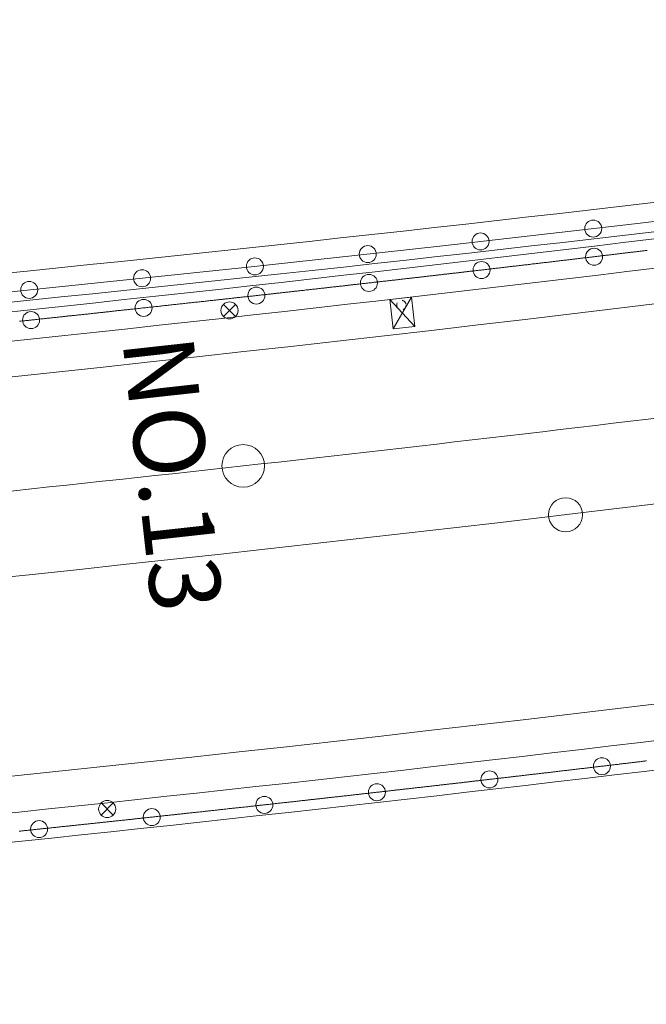
# Model space of a CAD drawing. Units: metres. Extents: x 22263 to 22569, y 30115 to 30350.
# Drawn here: x 22358 to 22369, y 30208 to 30225 of the extents above; entities that cross this region are included whole.
import ezdxf
from ezdxf.enums import TextEntityAlignment as Align

# ---------------------------------------------------------------- set-up
doc = ezdxf.new("R2010")
doc.units = ezdxf.units.M
doc.header["$MEASUREMENT"] = 0
doc.linetypes.add('破線', pattern=[0.008, 0.006, -0.002])
doc.layers.add('道路平面図', color=7, linetype='Continuous', lineweight=5)
doc.styles.add('YOKO_GOTHIC', font='MS Gothic.ttf')

msp = doc.modelspace()

# ---------------------------------------------------------------- linework, layer by layer
at = {"layer": '道路平面図'}
for p, q in [((22370.342, 30221.729), (22369.216, 30221.596)), ((22368.09, 30221.465), (22366.964, 30221.336)), ((22369.216, 30221.596), (22368.09, 30221.465)), ((22366.964, 30221.336), (22365.838, 30221.209)), ((22365.838, 30221.209), (22364.712, 30221.084)), ((22363.585, 30220.96), (22362.458, 30220.838)), ((22364.712, 30221.084), (22363.585, 30220.96)), ((22362.458, 30220.838), (22361.331, 30220.718)), ((22360.204, 30220.6), (22359.076, 30220.484)), ((22361.331, 30220.718), (22360.204, 30220.6)), ((22359.076, 30220.484), (22357.949, 30220.369)), ((22364.904, 30220.261), (22365.341, 30219.788)), ((22365.281, 30220.304), (22364.963, 30219.744)), ((22362.182, 30219.964), (22361.97, 30220.176)), ((22362.182, 30220.176), (22361.97, 30219.964)), ((22360.026, 30211.179), (22359.814, 30211.391)), ((22360.026, 30211.391), (22359.814, 30211.179))]:
    msp.add_line(p, q, dxfattribs=at)
at = {"layer": '道路平面図', "flags": 128}
for points in [[(22369.435, 30221.127), (22369.419, 30221.125), (22369.403, 30221.123), (22369.387, 30221.121), (22369.372, 30221.119), (22369.356, 30221.117), (22369.34, 30221.115), (22369.324, 30221.113), (22369.309, 30221.112), (22369.293, 30221.11), (22369.277, 30221.108), (22369.261, 30221.106), (22369.245, 30221.104), (22369.23, 30221.102), (22369.214, 30221.1), (22369.198, 30221.098), (22369.182, 30221.096), (22369.167, 30221.095), (22369.151, 30221.093), (22369.135, 30221.091), (22369.119, 30221.089), (22369.104, 30221.087), (22369.088, 30221.085), (22369.072, 30221.083), (22369.056, 30221.081), (22369.041, 30221.079), (22369.025, 30221.077), (22369.009, 30221.076), (22368.993, 30221.074), (22368.978, 30221.072), (22368.962, 30221.07), (22368.946, 30221.068), (22368.93, 30221.066), (22368.915, 30221.064), (22368.899, 30221.062), (22368.883, 30221.061), (22368.867, 30221.059), (22368.851, 30221.057), (22368.836, 30221.055), (22368.82, 30221.053), (22368.804, 30221.051), (22368.788, 30221.049), (22368.773, 30221.047), (22368.757, 30221.045), (22368.741, 30221.044), (22368.725, 30221.042), (22368.71, 30221.04), (22368.694, 30221.038), (22368.678, 30221.036), (22368.662, 30221.034), (22368.647, 30221.032), (22368.631, 30221.03), (22368.615, 30221.028), (22368.599, 30221.027), (22368.584, 30221.025), (22368.568, 30221.023), (22368.552, 30221.021), (22368.536, 30221.019), (22368.52, 30221.017), (22368.505, 30221.015), (22368.489, 30221.013), (22368.473, 30221.012), (22368.457, 30221.01), (22368.442, 30221.008), (22368.426, 30221.006), (22368.41, 30221.004), (22368.394, 30221.002), (22368.379, 30221), (22368.363, 30220.998), (22368.347, 30220.997), (22368.331, 30220.995), (22368.316, 30220.993), (22368.3, 30220.991), (22368.284, 30220.989), (22368.268, 30220.987), (22368.253, 30220.985), (22368.237, 30220.983), (22368.221, 30220.982), (22368.205, 30220.98), (22368.189, 30220.978), (22368.174, 30220.976), (22368.158, 30220.974), (22368.142, 30220.972), (22368.126, 30220.97), (22368.111, 30220.968), (22368.095, 30220.967), (22368.079, 30220.965), (22368.063, 30220.963), (22368.048, 30220.961), (22368.032, 30220.959), (22368.016, 30220.957), (22368, 30220.955), (22367.985, 30220.953), (22367.969, 30220.952), (22367.953, 30220.95), (22367.937, 30220.948), (22367.922, 30220.946), (22367.906, 30220.944), (22367.89, 30220.942), (22367.874, 30220.94), (22367.858, 30220.939), (22367.843, 30220.937), (22367.827, 30220.935), (22367.811, 30220.933), (22367.795, 30220.931), (22367.78, 30220.929), (22367.764, 30220.927), (22367.748, 30220.926), (22367.732, 30220.924), (22367.717, 30220.922), (22367.701, 30220.92), (22367.685, 30220.918), (22367.669, 30220.916), (22367.654, 30220.914), (22367.638, 30220.913), (22367.622, 30220.911), (22367.606, 30220.909), (22367.59, 30220.907), (22367.575, 30220.905), (22367.559, 30220.903), (22367.543, 30220.901), (22367.527, 30220.899), (22367.512, 30220.898), (22367.496, 30220.896), (22367.48, 30220.894), (22367.464, 30220.892), (22367.449, 30220.89), (22367.433, 30220.888), (22367.417, 30220.887), (22367.401, 30220.885), (22367.386, 30220.883), (22367.37, 30220.881), (22367.354, 30220.879), (22367.338, 30220.877), (22367.323, 30220.875), (22367.307, 30220.874), (22367.291, 30220.872), (22367.275, 30220.87), (22367.259, 30220.868), (22367.244, 30220.866), (22367.228, 30220.864), (22367.212, 30220.862), (22367.196, 30220.861), (22367.181, 30220.859), (22367.165, 30220.857), (22367.149, 30220.855), (22367.133, 30220.853), (22367.118, 30220.851), (22367.102, 30220.849), (22367.086, 30220.848), (22367.07, 30220.846), (22367.055, 30220.844), (22367.039, 30220.842), (22367.023, 30220.84), (22367.007, 30220.838), (22366.991, 30220.837), (22366.976, 30220.835), (22366.96, 30220.833), (22366.944, 30220.831), (22366.928, 30220.829), (22366.913, 30220.827), (22366.897, 30220.825), (22366.881, 30220.824), (22366.865, 30220.822), (22366.85, 30220.82), (22366.834, 30220.818), (22366.818, 30220.816), (22366.802, 30220.814), (22366.786, 30220.813), (22366.771, 30220.811), (22366.755, 30220.809), (22366.739, 30220.807), (22366.723, 30220.805), (22366.708, 30220.803), (22366.692, 30220.802), (22366.676, 30220.8), (22366.66, 30220.798), (22366.645, 30220.796), (22366.629, 30220.794), (22366.613, 30220.792), (22366.597, 30220.791), (22366.582, 30220.789), (22366.566, 30220.787), (22366.55, 30220.785), (22366.534, 30220.783), (22366.518, 30220.781), (22366.503, 30220.78), (22366.487, 30220.778), (22366.471, 30220.776), (22366.455, 30220.774), (22366.44, 30220.772), (22366.424, 30220.77), (22366.408, 30220.769), (22366.392, 30220.767), (22366.377, 30220.765), (22366.361, 30220.763), (22366.345, 30220.761), (22366.329, 30220.759), (22366.313, 30220.758), (22366.298, 30220.756), (22366.282, 30220.754), (22366.266, 30220.752), (22366.25, 30220.75), (22366.235, 30220.748), (22366.219, 30220.747), (22366.203, 30220.745), (22366.187, 30220.743), (22366.172, 30220.741), (22366.156, 30220.739), (22366.14, 30220.737), (22366.124, 30220.736), (22366.109, 30220.734), (22366.093, 30220.732), (22366.077, 30220.73), (22366.061, 30220.728), (22366.045, 30220.726), (22366.03, 30220.725), (22366.014, 30220.723), (22365.998, 30220.721), (22365.982, 30220.719), (22365.967, 30220.717), (22365.951, 30220.716), (22365.935, 30220.714), (22365.919, 30220.712), (22365.904, 30220.71), (22365.888, 30220.708), (22365.872, 30220.706), (22365.856, 30220.705), (22365.84, 30220.703), (22365.825, 30220.701), (22365.809, 30220.699), (22365.793, 30220.697), (22365.777, 30220.696), (22365.762, 30220.694), (22365.746, 30220.692), (22365.73, 30220.69), (22365.714, 30220.688), (22365.699, 30220.686), (22365.683, 30220.685), (22365.667, 30220.683), (22365.651, 30220.681), (22365.635, 30220.679), (22365.62, 30220.677), (22365.604, 30220.676), (22365.588, 30220.674), (22365.572, 30220.672), (22365.557, 30220.67), (22365.541, 30220.668), (22365.525, 30220.666), (22365.509, 30220.665), (22365.494, 30220.663), (22365.478, 30220.661), (22365.462, 30220.659), (22365.446, 30220.657), (22365.43, 30220.656), (22365.415, 30220.654), (22365.399, 30220.652), (22365.383, 30220.65), (22365.367, 30220.648), (22365.352, 30220.647), (22365.336, 30220.645), (22365.32, 30220.643), (22365.304, 30220.641), (22365.289, 30220.639), (22365.273, 30220.638), (22365.257, 30220.636), (22365.241, 30220.634), (22365.225, 30220.632), (22365.21, 30220.63), (22365.194, 30220.629), (22365.178, 30220.627), (22365.162, 30220.625), (22365.147, 30220.623), (22365.131, 30220.621), (22365.115, 30220.619), (22365.099, 30220.618), (22365.084, 30220.616), (22365.068, 30220.614), (22365.052, 30220.612), (22365.036, 30220.61), (22365.02, 30220.609), (22365.005, 30220.607), (22364.989, 30220.605), (22364.973, 30220.603), (22364.957, 30220.601), (22364.942, 30220.6), (22364.926, 30220.598), (22364.91, 30220.596), (22364.894, 30220.594), (22364.878, 30220.592), (22364.863, 30220.591), (22364.847, 30220.589), (22364.831, 30220.587), (22364.815, 30220.585), (22364.8, 30220.584), (22364.784, 30220.582), (22364.768, 30220.58), (22364.752, 30220.578), (22364.737, 30220.576), (22364.721, 30220.575), (22364.705, 30220.573), (22364.689, 30220.571), (22364.673, 30220.569), (22364.658, 30220.567), (22364.642, 30220.566), (22364.626, 30220.564), (22364.61, 30220.562), (22364.595, 30220.56), (22364.579, 30220.558), (22364.563, 30220.557), (22364.547, 30220.555), (22364.532, 30220.553), (22364.516, 30220.551), (22364.5, 30220.549), (22364.484, 30220.548), (22364.468, 30220.546), (22364.453, 30220.544), (22364.437, 30220.542), (22364.421, 30220.541), (22364.405, 30220.539), (22364.39, 30220.537), (22364.374, 30220.535), (22364.358, 30220.533), (22364.342, 30220.532), (22364.326, 30220.53), (22364.311, 30220.528), (22364.295, 30220.526), (22364.279, 30220.524), (22364.263, 30220.523), (22364.248, 30220.521), (22364.232, 30220.519), (22364.216, 30220.517), (22364.2, 30220.516), (22364.185, 30220.514), (22364.169, 30220.512), (22364.153, 30220.51), (22364.137, 30220.508), (22364.121, 30220.507), (22364.106, 30220.505), (22364.09, 30220.503), (22364.074, 30220.501), (22364.058, 30220.499), (22364.043, 30220.498), (22364.027, 30220.496), (22364.011, 30220.494), (22363.995, 30220.492), (22363.979, 30220.491), (22363.964, 30220.489), (22363.948, 30220.487), (22363.932, 30220.485), (22363.916, 30220.483), (22363.901, 30220.482), (22363.885, 30220.48), (22363.869, 30220.478), (22363.853, 30220.476), (22363.838, 30220.475), (22363.822, 30220.473), (22363.806, 30220.471), (22363.79, 30220.469), (22363.774, 30220.468), (22363.759, 30220.466), (22363.743, 30220.464), (22363.727, 30220.462), (22363.711, 30220.46), (22363.696, 30220.459), (22363.68, 30220.457), (22363.664, 30220.455), (22363.648, 30220.453), (22363.632, 30220.452), (22363.617, 30220.45), (22363.601, 30220.448), (22363.585, 30220.446), (22363.569, 30220.444), (22363.554, 30220.443), (22363.538, 30220.441), (22363.522, 30220.439), (22363.506, 30220.437), (22363.49, 30220.436), (22363.475, 30220.434), (22363.459, 30220.432), (22363.443, 30220.43), (22363.427, 30220.429), (22363.412, 30220.427), (22363.396, 30220.425), (22363.38, 30220.423), (22363.364, 30220.422), (22363.349, 30220.42), (22363.333, 30220.418), (22363.317, 30220.416), (22363.301, 30220.414), (22363.285, 30220.413), (22363.27, 30220.411), (22363.254, 30220.409), (22363.238, 30220.407), (22363.222, 30220.406), (22363.207, 30220.404), (22363.191, 30220.402), (22363.175, 30220.4), (22363.159, 30220.399), (22363.143, 30220.397), (22363.128, 30220.395), (22363.112, 30220.393), (22363.096, 30220.392), (22363.08, 30220.39), (22363.065, 30220.388), (22363.049, 30220.386), (22363.033, 30220.385), (22363.017, 30220.383), (22363.001, 30220.381), (22362.986, 30220.379), (22362.97, 30220.378), (22362.954, 30220.376), (22362.938, 30220.374), (22362.923, 30220.372), (22362.907, 30220.371), (22362.891, 30220.369), (22362.875, 30220.367), (22362.859, 30220.365), (22362.844, 30220.364), (22362.828, 30220.362), (22362.812, 30220.36), (22362.796, 30220.358), (22362.781, 30220.356), (22362.765, 30220.355), (22362.749, 30220.353), (22362.733, 30220.351), (22362.717, 30220.349), (22362.702, 30220.348), (22362.686, 30220.346), (22362.67, 30220.344), (22362.654, 30220.343), (22362.639, 30220.341), (22362.623, 30220.339), (22362.607, 30220.337), (22362.591, 30220.336), (22362.576, 30220.334), (22362.56, 30220.332), (22362.544, 30220.33), (22362.528, 30220.329), (22362.512, 30220.327), (22362.497, 30220.325), (22362.481, 30220.323), (22362.465, 30220.322), (22362.449, 30220.32), (22362.434, 30220.318), (22362.418, 30220.316), (22362.402, 30220.315), (22362.386, 30220.313), (22362.37, 30220.311), (22362.355, 30220.309), (22362.339, 30220.308), (22362.323, 30220.306), (22362.307, 30220.304), (22362.292, 30220.302), (22362.276, 30220.301), (22362.26, 30220.299), (22362.244, 30220.297), (22362.228, 30220.295), (22362.213, 30220.294), (22362.197, 30220.292), (22362.181, 30220.29), (22362.165, 30220.288), (22362.15, 30220.287), (22362.134, 30220.285), (22362.118, 30220.283), (22362.102, 30220.282), (22362.086, 30220.28), (22362.071, 30220.278), (22362.055, 30220.276), (22362.039, 30220.275), (22362.023, 30220.273), (22362.008, 30220.271), (22361.992, 30220.269), (22361.976, 30220.268), (22361.96, 30220.266), (22361.944, 30220.264), (22361.929, 30220.262), (22361.913, 30220.261), (22361.897, 30220.259), (22361.881, 30220.257), (22361.866, 30220.256), (22361.85, 30220.254), (22361.834, 30220.252), (22361.818, 30220.25), (22361.802, 30220.249), (22361.78, 30220.246), (22361.758, 30220.244), (22361.735, 30220.241), (22361.713, 30220.239), (22361.691, 30220.236), (22361.668, 30220.234), (22361.646, 30220.231), (22361.623, 30220.229), (22361.601, 30220.227), (22361.579, 30220.224), (22361.556, 30220.222), (22361.534, 30220.219), (22361.512, 30220.217), (22361.489, 30220.214), (22361.467, 30220.212), (22361.445, 30220.209), (22361.422, 30220.207), (22361.4, 30220.205), (22361.377, 30220.202), (22361.355, 30220.2), (22361.333, 30220.197), (22361.31, 30220.195), (22361.288, 30220.192), (22361.266, 30220.19), (22361.243, 30220.188), (22361.221, 30220.185), (22361.199, 30220.183), (22361.176, 30220.18), (22361.154, 30220.178), (22361.131, 30220.175), (22361.109, 30220.173), (22361.087, 30220.171), (22361.064, 30220.168), (22361.042, 30220.166), (22361.02, 30220.163), (22360.997, 30220.161), (22360.975, 30220.158), (22360.952, 30220.156), (22360.93, 30220.154), (22360.908, 30220.151), (22360.885, 30220.149), (22360.863, 30220.146), (22360.841, 30220.144), (22360.818, 30220.141), (22360.796, 30220.139), (22360.774, 30220.137), (22360.751, 30220.134), (22360.729, 30220.132), (22360.706, 30220.129), (22360.684, 30220.127), (22360.662, 30220.125), (22360.639, 30220.122), (22360.617, 30220.12), (22360.595, 30220.117), (22360.572, 30220.115), (22360.55, 30220.112), (22360.527, 30220.11), (22360.505, 30220.108), (22360.483, 30220.105), (22360.46, 30220.103), (22360.438, 30220.1), (22360.416, 30220.098), (22360.393, 30220.096), (22360.378, 30220.094), (22360.362, 30220.092), (22360.346, 30220.09), (22360.33, 30220.089), (22360.314, 30220.087), (22360.299, 30220.085), (22360.283, 30220.084), (22360.267, 30220.082), (22360.251, 30220.08), (22360.235, 30220.078), (22360.22, 30220.077), (22360.204, 30220.075), (22360.188, 30220.073), (22360.172, 30220.071), (22360.157, 30220.07), (22360.141, 30220.068), (22360.125, 30220.066), (22360.109, 30220.065), (22360.093, 30220.063), (22360.078, 30220.061), (22360.062, 30220.059), (22360.046, 30220.058), (22360.03, 30220.056), (22360.015, 30220.054), (22359.999, 30220.053), (22359.983, 30220.051), (22359.967, 30220.049), (22359.951, 30220.047), (22359.936, 30220.046), (22359.92, 30220.044), (22359.904, 30220.042), (22359.888, 30220.041), (22359.873, 30220.039), (22359.857, 30220.037), (22359.841, 30220.035), (22359.825, 30220.034), (22359.809, 30220.032), (22359.794, 30220.03), (22359.778, 30220.029), (22359.762, 30220.027), (22359.746, 30220.025), (22359.731, 30220.023), (22359.715, 30220.022), (22359.699, 30220.02), (22359.683, 30220.018), (22359.667, 30220.017), (22359.652, 30220.015), (22359.636, 30220.013), (22359.62, 30220.011), (22359.604, 30220.01), (22359.589, 30220.008), (22359.573, 30220.006), (22359.557, 30220.005), (22359.541, 30220.003), (22359.525, 30220.001), (22359.51, 30219.999), (22359.494, 30219.998), (22359.478, 30219.996), (22359.462, 30219.994), (22359.446, 30219.993), (22359.431, 30219.991), (22359.415, 30219.989), (22359.399, 30219.988), (22359.383, 30219.986), (22359.368, 30219.984), (22359.352, 30219.982), (22359.336, 30219.981), (22359.32, 30219.979), (22359.304, 30219.977), (22359.289, 30219.976), (22359.273, 30219.974), (22359.257, 30219.972), (22359.241, 30219.971), (22359.226, 30219.969), (22359.21, 30219.967), (22359.194, 30219.965), (22359.178, 30219.964), (22359.162, 30219.962), (22359.147, 30219.96), (22359.131, 30219.959), (22359.115, 30219.957), (22359.099, 30219.955), (22359.083, 30219.954), (22359.068, 30219.952), (22359.052, 30219.95), (22359.036, 30219.948), (22359.02, 30219.947), (22359.005, 30219.945), (22358.989, 30219.943), (22358.973, 30219.942), (22358.957, 30219.94), (22358.941, 30219.938), (22358.926, 30219.937), (22358.91, 30219.935), (22358.894, 30219.933), (22358.878, 30219.932), (22358.863, 30219.93), (22358.847, 30219.928), (22358.831, 30219.926), (22358.815, 30219.925), (22358.799, 30219.923), (22358.784, 30219.921), (22358.768, 30219.92), (22358.752, 30219.918), (22358.736, 30219.916), (22358.72, 30219.915), (22358.705, 30219.913), (22358.689, 30219.911), (22358.673, 30219.91), (22358.657, 30219.908), (22358.642, 30219.906), (22358.626, 30219.904), (22358.61, 30219.903), (22358.594, 30219.901), (22358.578, 30219.899), (22358.563, 30219.898), (22358.547, 30219.896), (22358.531, 30219.894), (22358.515, 30219.893), (22358.5, 30219.891), (22358.484, 30219.889), (22358.468, 30219.888), (22358.452, 30219.886), (22358.436, 30219.884), (22358.421, 30219.883), (22358.405, 30219.881), (22358.389, 30219.879), (22358.373, 30219.878)], [(22369.425, 30212.133), (22369.41, 30212.131), (22369.394, 30212.129), (22369.378, 30212.127), (22369.362, 30212.125), (22369.347, 30212.123), (22369.331, 30212.121), (22369.315, 30212.119), (22369.299, 30212.118), (22369.284, 30212.116), (22369.268, 30212.114), (22369.252, 30212.112), (22369.236, 30212.11), (22369.221, 30212.108), (22369.205, 30212.106), (22369.189, 30212.104), (22369.173, 30212.102), (22369.157, 30212.101), (22369.142, 30212.099), (22369.126, 30212.097), (22369.11, 30212.095), (22369.094, 30212.093), (22369.079, 30212.091), (22369.063, 30212.089), (22369.047, 30212.087), (22369.031, 30212.086), (22369.016, 30212.084), (22369, 30212.082), (22368.984, 30212.08), (22368.968, 30212.078), (22368.953, 30212.076), (22368.937, 30212.074), (22368.921, 30212.072), (22368.905, 30212.071), (22368.89, 30212.069), (22368.874, 30212.067), (22368.858, 30212.065), (22368.842, 30212.063), (22368.826, 30212.061), (22368.811, 30212.059), (22368.795, 30212.057), (22368.779, 30212.056), (22368.763, 30212.054), (22368.748, 30212.052), (22368.732, 30212.05), (22368.716, 30212.048), (22368.7, 30212.046), (22368.685, 30212.044), (22368.669, 30212.042), (22368.653, 30212.041), (22368.637, 30212.039), (22368.622, 30212.037), (22368.606, 30212.035), (22368.59, 30212.033), (22368.574, 30212.031), (22368.559, 30212.029), (22368.543, 30212.028), (22368.527, 30212.026), (22368.511, 30212.024), (22368.495, 30212.022), (22368.48, 30212.02), (22368.464, 30212.018), (22368.448, 30212.016), (22368.432, 30212.014), (22368.417, 30212.013), (22368.401, 30212.011), (22368.385, 30212.009), (22368.369, 30212.007), (22368.354, 30212.005), (22368.338, 30212.003), (22368.322, 30212.001), (22368.306, 30212), (22368.291, 30211.998), (22368.275, 30211.996), (22368.259, 30211.994), (22368.243, 30211.992), (22368.227, 30211.99), (22368.212, 30211.988), (22368.196, 30211.987), (22368.18, 30211.985), (22368.164, 30211.983), (22368.149, 30211.981), (22368.133, 30211.979), (22368.117, 30211.977), (22368.101, 30211.975), (22368.086, 30211.974), (22368.07, 30211.972), (22368.054, 30211.97), (22368.038, 30211.968), (22368.023, 30211.966), (22368.007, 30211.964), (22367.991, 30211.962), (22367.975, 30211.961), (22367.959, 30211.959), (22367.944, 30211.957), (22367.928, 30211.955), (22367.912, 30211.953), (22367.896, 30211.951), (22367.881, 30211.949), (22367.865, 30211.948), (22367.849, 30211.946), (22367.833, 30211.944), (22367.818, 30211.942), (22367.802, 30211.94), (22367.786, 30211.938), (22367.77, 30211.936), (22367.755, 30211.935), (22367.739, 30211.933), (22367.723, 30211.931), (22367.707, 30211.929), (22367.691, 30211.927), (22367.676, 30211.925), (22367.66, 30211.923), (22367.644, 30211.922), (22367.628, 30211.92), (22367.613, 30211.918), (22367.597, 30211.916), (22367.581, 30211.914), (22367.565, 30211.912), (22367.55, 30211.911), (22367.534, 30211.909), (22367.518, 30211.907), (22367.502, 30211.905), (22367.487, 30211.903), (22367.471, 30211.901), (22367.455, 30211.899), (22367.439, 30211.898), (22367.423, 30211.896), (22367.408, 30211.894), (22367.392, 30211.892), (22367.376, 30211.89), (22367.36, 30211.888), (22367.345, 30211.887), (22367.329, 30211.885), (22367.313, 30211.883), (22367.297, 30211.881), (22367.282, 30211.879), (22367.266, 30211.877), (22367.25, 30211.876), (22367.234, 30211.874), (22367.219, 30211.872), (22367.203, 30211.87), (22367.187, 30211.868), (22367.171, 30211.866), (22367.155, 30211.865), (22367.14, 30211.863), (22367.124, 30211.861), (22367.108, 30211.859), (22367.092, 30211.857), (22367.077, 30211.855), (22367.061, 30211.854), (22367.045, 30211.852), (22367.029, 30211.85), (22367.014, 30211.848), (22366.998, 30211.846), (22366.982, 30211.844), (22366.966, 30211.843), (22366.95, 30211.841), (22366.935, 30211.839), (22366.919, 30211.837), (22366.903, 30211.835), (22366.887, 30211.833), (22366.872, 30211.832), (22366.856, 30211.83), (22366.84, 30211.828), (22366.824, 30211.826), (22366.809, 30211.824), (22366.793, 30211.822), (22366.777, 30211.821), (22366.761, 30211.819), (22366.746, 30211.817), (22366.73, 30211.815), (22366.714, 30211.813), (22366.698, 30211.811), (22366.682, 30211.81), (22366.667, 30211.808), (22366.651, 30211.806), (22366.635, 30211.804), (22366.619, 30211.802), (22366.604, 30211.8), (22366.588, 30211.799), (22366.572, 30211.797), (22366.556, 30211.795), (22366.541, 30211.793), (22366.525, 30211.791), (22366.509, 30211.79), (22366.493, 30211.788), (22366.477, 30211.786), (22366.462, 30211.784), (22366.446, 30211.782), (22366.43, 30211.78), (22366.414, 30211.779), (22366.399, 30211.777), (22366.383, 30211.775), (22366.367, 30211.773), (22366.351, 30211.771), (22366.336, 30211.769), (22366.32, 30211.768), (22366.304, 30211.766), (22366.288, 30211.764), (22366.272, 30211.762), (22366.257, 30211.76), (22366.241, 30211.759), (22366.225, 30211.757), (22366.209, 30211.755), (22366.194, 30211.753), (22366.178, 30211.751), (22366.162, 30211.749), (22366.146, 30211.748), (22366.131, 30211.746), (22366.115, 30211.744), (22366.099, 30211.742), (22366.083, 30211.74), (22366.067, 30211.739), (22366.052, 30211.737), (22366.036, 30211.735), (22366.02, 30211.733), (22366.004, 30211.731), (22365.989, 30211.73), (22365.973, 30211.728), (22365.957, 30211.726), (22365.941, 30211.724), (22365.926, 30211.722), (22365.91, 30211.721), (22365.894, 30211.719), (22365.878, 30211.717), (22365.862, 30211.715), (22365.847, 30211.713), (22365.831, 30211.711), (22365.815, 30211.71), (22365.799, 30211.708), (22365.784, 30211.706), (22365.768, 30211.704), (22365.752, 30211.702), (22365.736, 30211.701), (22365.721, 30211.699), (22365.705, 30211.697), (22365.689, 30211.695), (22365.673, 30211.693), (22365.657, 30211.692), (22365.642, 30211.69), (22365.626, 30211.688), (22365.61, 30211.686), (22365.594, 30211.684), (22365.579, 30211.683), (22365.563, 30211.681), (22365.547, 30211.679), (22365.531, 30211.677), (22365.516, 30211.675), (22365.5, 30211.674), (22365.484, 30211.672), (22365.468, 30211.67), (22365.452, 30211.668), (22365.437, 30211.666), (22365.421, 30211.665), (22365.405, 30211.663), (22365.389, 30211.661), (22365.374, 30211.659), (22365.358, 30211.657), (22365.342, 30211.656), (22365.326, 30211.654), (22365.31, 30211.652), (22365.295, 30211.65), (22365.279, 30211.648), (22365.263, 30211.647), (22365.247, 30211.645), (22365.232, 30211.643), (22365.216, 30211.641), (22365.2, 30211.639), (22365.184, 30211.638), (22365.169, 30211.636), (22365.153, 30211.634), (22365.137, 30211.632), (22365.121, 30211.63), (22365.105, 30211.629), (22365.09, 30211.627), (22365.074, 30211.625), (22365.058, 30211.623), (22365.042, 30211.622), (22365.027, 30211.62), (22365.011, 30211.618), (22364.995, 30211.616), (22364.979, 30211.614), (22364.964, 30211.613), (22364.948, 30211.611), (22364.932, 30211.609), (22364.916, 30211.607), (22364.9, 30211.605), (22364.885, 30211.604), (22364.869, 30211.602), (22364.853, 30211.6), (22364.837, 30211.598), (22364.822, 30211.596), (22364.806, 30211.595), (22364.79, 30211.593), (22364.774, 30211.591), (22364.758, 30211.589), (22364.743, 30211.588), (22364.727, 30211.586), (22364.711, 30211.584), (22364.695, 30211.582), (22364.68, 30211.58), (22364.664, 30211.579), (22364.648, 30211.577), (22364.632, 30211.575), (22364.617, 30211.573), (22364.601, 30211.572), (22364.585, 30211.57), (22364.569, 30211.568), (22364.553, 30211.566), (22364.538, 30211.564), (22364.522, 30211.563), (22364.506, 30211.561), (22364.49, 30211.559), (22364.475, 30211.557), (22364.459, 30211.556), (22364.443, 30211.554), (22364.427, 30211.552), (22364.411, 30211.55), (22364.396, 30211.548), (22364.38, 30211.547), (22364.364, 30211.545), (22364.348, 30211.543), (22364.333, 30211.541), (22364.317, 30211.54), (22364.301, 30211.538), (22364.285, 30211.536), (22364.27, 30211.534), (22364.254, 30211.532), (22364.238, 30211.531), (22364.222, 30211.529), (22364.206, 30211.527), (22364.191, 30211.525), (22364.175, 30211.524), (22364.159, 30211.522), (22364.143, 30211.52), (22364.128, 30211.518), (22364.112, 30211.516), (22364.096, 30211.515), (22364.08, 30211.513), (22364.064, 30211.511), (22364.049, 30211.509), (22364.033, 30211.508), (22364.017, 30211.506), (22364.001, 30211.504), (22363.986, 30211.502), (22363.97, 30211.501), (22363.954, 30211.499), (22363.938, 30211.497), (22363.922, 30211.495), (22363.907, 30211.494), (22363.891, 30211.492), (22363.875, 30211.49), (22363.859, 30211.488), (22363.844, 30211.486), (22363.828, 30211.485), (22363.812, 30211.483), (22363.796, 30211.481), (22363.781, 30211.479), (22363.765, 30211.478), (22363.749, 30211.476), (22363.733, 30211.474), (22363.717, 30211.472), (22363.702, 30211.471), (22363.686, 30211.469), (22363.67, 30211.467), (22363.654, 30211.465), (22363.639, 30211.464), (22363.623, 30211.462), (22363.607, 30211.46), (22363.591, 30211.458), (22363.575, 30211.457), (22363.56, 30211.455), (22363.544, 30211.453), (22363.528, 30211.451), (22363.512, 30211.45), (22363.497, 30211.448), (22363.481, 30211.446), (22363.465, 30211.444), (22363.449, 30211.442), (22363.433, 30211.441), (22363.418, 30211.439), (22363.402, 30211.437), (22363.386, 30211.435), (22363.37, 30211.434), (22363.355, 30211.432), (22363.339, 30211.43), (22363.323, 30211.428), (22363.307, 30211.427), (22363.291, 30211.425), (22363.276, 30211.423), (22363.26, 30211.421), (22363.244, 30211.42), (22363.228, 30211.418), (22363.213, 30211.416), (22363.197, 30211.414), (22363.181, 30211.413), (22363.165, 30211.411), (22363.149, 30211.409), (22363.134, 30211.407), (22363.118, 30211.406), (22363.102, 30211.404), (22363.086, 30211.402), (22363.071, 30211.4), (22363.055, 30211.399), (22363.039, 30211.397), (22363.023, 30211.395), (22363.007, 30211.393), (22362.992, 30211.392), (22362.976, 30211.39), (22362.96, 30211.388), (22362.944, 30211.386), (22362.929, 30211.385), (22362.913, 30211.383), (22362.897, 30211.381), (22362.881, 30211.38), (22362.865, 30211.378), (22362.85, 30211.376), (22362.834, 30211.374), (22362.818, 30211.373), (22362.802, 30211.371), (22362.787, 30211.369), (22362.771, 30211.367), (22362.755, 30211.366), (22362.739, 30211.364), (22362.723, 30211.362), (22362.708, 30211.36), (22362.692, 30211.359), (22362.676, 30211.357), (22362.66, 30211.355), (22362.645, 30211.353), (22362.629, 30211.352), (22362.613, 30211.35), (22362.597, 30211.348), (22362.581, 30211.346), (22362.566, 30211.345), (22362.55, 30211.343), (22362.534, 30211.341), (22362.515, 30211.339), (22362.496, 30211.337), (22362.476, 30211.335), (22362.457, 30211.333), (22362.438, 30211.331), (22362.418, 30211.329), (22362.399, 30211.326), (22362.38, 30211.324), (22362.361, 30211.322), (22362.341, 30211.32), (22362.322, 30211.318), (22362.303, 30211.316), (22362.284, 30211.314), (22362.264, 30211.312), (22362.245, 30211.31), (22362.226, 30211.307), (22362.206, 30211.305), (22362.187, 30211.303), (22362.168, 30211.301), (22362.149, 30211.299), (22362.129, 30211.297), (22362.11, 30211.295), (22362.091, 30211.293), (22362.072, 30211.291), (22362.052, 30211.288), (22362.033, 30211.286), (22362.014, 30211.284), (22361.994, 30211.282), (22361.975, 30211.28), (22361.956, 30211.278), (22361.937, 30211.276), (22361.917, 30211.274), (22361.898, 30211.272), (22361.879, 30211.27), (22361.859, 30211.267), (22361.84, 30211.265), (22361.821, 30211.263), (22361.802, 30211.261), (22361.782, 30211.259), (22361.763, 30211.257), (22361.744, 30211.255), (22361.724, 30211.253), (22361.705, 30211.251), (22361.686, 30211.249), (22361.667, 30211.246), (22361.647, 30211.244), (22361.628, 30211.242), (22361.609, 30211.24), (22361.59, 30211.238), (22361.57, 30211.236), (22361.551, 30211.234), (22361.532, 30211.232), (22361.512, 30211.23), (22361.493, 30211.228), (22361.474, 30211.225), (22361.455, 30211.223), (22361.435, 30211.221), (22361.416, 30211.219), (22361.397, 30211.217), (22361.377, 30211.215), (22361.358, 30211.213), (22361.339, 30211.211), (22361.32, 30211.209), (22361.304, 30211.207), (22361.288, 30211.205), (22361.272, 30211.204), (22361.257, 30211.202), (22361.241, 30211.2), (22361.225, 30211.198), (22361.209, 30211.197), (22361.193, 30211.195), (22361.178, 30211.193), (22361.162, 30211.192), (22361.146, 30211.19), (22361.13, 30211.188), (22361.114, 30211.186), (22361.099, 30211.185), (22361.083, 30211.183), (22361.067, 30211.181), (22361.051, 30211.18), (22361.036, 30211.178), (22361.02, 30211.176), (22361.004, 30211.175), (22360.988, 30211.173), (22360.972, 30211.171), (22360.957, 30211.169), (22360.941, 30211.168), (22360.925, 30211.166), (22360.909, 30211.164), (22360.894, 30211.163), (22360.878, 30211.161), (22360.862, 30211.159), (22360.846, 30211.157), (22360.83, 30211.156), (22360.815, 30211.154), (22360.799, 30211.152), (22360.783, 30211.151), (22360.767, 30211.149), (22360.752, 30211.147), (22360.736, 30211.145), (22360.72, 30211.144), (22360.704, 30211.142), (22360.688, 30211.14), (22360.673, 30211.139), (22360.657, 30211.137), (22360.641, 30211.135), (22360.625, 30211.134), (22360.609, 30211.132), (22360.594, 30211.13), (22360.578, 30211.128), (22360.562, 30211.127), (22360.546, 30211.125), (22360.531, 30211.123), (22360.515, 30211.122), (22360.499, 30211.12), (22360.483, 30211.118), (22360.467, 30211.117), (22360.452, 30211.115), (22360.436, 30211.113), (22360.42, 30211.111), (22360.404, 30211.11), (22360.389, 30211.108), (22360.373, 30211.106), (22360.357, 30211.105), (22360.341, 30211.103), (22360.325, 30211.101), (22360.31, 30211.1), (22360.294, 30211.098), (22360.278, 30211.096), (22360.262, 30211.095), (22360.247, 30211.093), (22360.231, 30211.091), (22360.215, 30211.089), (22360.199, 30211.088), (22360.183, 30211.086), (22360.168, 30211.084), (22360.152, 30211.083), (22360.136, 30211.081), (22360.12, 30211.079), (22360.104, 30211.078), (22360.089, 30211.076), (22360.073, 30211.074), (22360.057, 30211.073), (22360.041, 30211.071), (22360.026, 30211.069), (22360.01, 30211.067), (22359.994, 30211.066), (22359.978, 30211.064), (22359.962, 30211.062), (22359.947, 30211.061), (22359.931, 30211.059), (22359.915, 30211.057), (22359.899, 30211.056), (22359.883, 30211.054), (22359.868, 30211.052), (22359.852, 30211.051), (22359.836, 30211.049), (22359.82, 30211.047), (22359.805, 30211.046), (22359.789, 30211.044), (22359.773, 30211.042), (22359.757, 30211.041), (22359.741, 30211.039), (22359.726, 30211.037), (22359.71, 30211.035), (22359.694, 30211.034), (22359.678, 30211.032), (22359.663, 30211.03), (22359.647, 30211.029), (22359.631, 30211.027), (22359.615, 30211.025), (22359.599, 30211.024), (22359.584, 30211.022), (22359.568, 30211.02), (22359.552, 30211.019), (22359.536, 30211.017), (22359.52, 30211.015), (22359.505, 30211.014), (22359.489, 30211.012), (22359.473, 30211.01), (22359.457, 30211.009), (22359.442, 30211.007), (22359.426, 30211.005), (22359.41, 30211.004), (22359.394, 30211.002), (22359.378, 30211), (22359.363, 30210.999), (22359.347, 30210.997), (22359.331, 30210.995), (22359.315, 30210.994), (22359.299, 30210.992), (22359.284, 30210.99), (22359.268, 30210.989), (22359.252, 30210.987), (22359.236, 30210.985), (22359.221, 30210.984), (22359.205, 30210.982), (22359.189, 30210.98), (22359.173, 30210.979), (22359.157, 30210.977), (22359.142, 30210.975), (22359.126, 30210.974), (22359.11, 30210.972), (22359.094, 30210.97), (22359.078, 30210.969), (22359.063, 30210.967), (22359.047, 30210.965), (22359.031, 30210.964), (22359.015, 30210.962), (22359, 30210.96), (22358.984, 30210.959), (22358.968, 30210.957), (22358.952, 30210.955), (22358.936, 30210.954), (22358.921, 30210.952), (22358.905, 30210.95), (22358.889, 30210.949), (22358.873, 30210.947), (22358.857, 30210.945), (22358.842, 30210.944), (22358.826, 30210.942), (22358.81, 30210.94), (22358.794, 30210.939), (22358.779, 30210.937), (22358.763, 30210.935), (22358.747, 30210.934), (22358.731, 30210.932), (22358.715, 30210.93), (22358.7, 30210.929), (22358.684, 30210.927), (22358.668, 30210.925), (22358.652, 30210.924), (22358.636, 30210.922), (22358.621, 30210.92), (22358.605, 30210.919), (22358.589, 30210.917), (22358.573, 30210.915), (22358.558, 30210.914), (22358.542, 30210.912), (22358.526, 30210.91), (22358.51, 30210.909), (22358.494, 30210.907), (22358.479, 30210.905), (22358.463, 30210.904), (22358.447, 30210.902), (22358.431, 30210.9), (22358.415, 30210.899), (22358.4, 30210.897), (22358.384, 30210.895), (22358.368, 30210.894)]]:
    msp.add_lwpolyline(points, dxfattribs=at)
msp.add_lwpolyline([(22365.281, 30220.304), (22365.341, 30219.788), (22364.963, 30219.744), (22364.904, 30220.261)], close=True, dxfattribs=at)
at = {"layer": '道路平面図'}
for centre, radius in [((22368.487, 30221.511), 0.15), ((22366.5, 30221.284), 0.15), ((22364.512, 30221.062), 0.15), ((22368.501, 30221.015), 0.15), ((22362.524, 30220.845), 0.15), ((22366.518, 30220.781), 0.15), ((22360.535, 30220.635), 0.15), ((22358.546, 30220.43), 0.15), ((22364.534, 30220.553), 0.15), ((22362.549, 30220.331), 0.15), ((22360.563, 30220.114), 0.15), ((22362.076, 30220.07), 0.15), ((22358.578, 30219.899), 0.15), ((22362.317, 30217.33), 0.375), ((22367.999, 30216.47), 0.3), ((22368.64, 30212.039), 0.15), ((22366.657, 30211.807), 0.15), ((22364.674, 30211.58), 0.15), ((22359.92, 30211.285), 0.15), ((22362.69, 30211.358), 0.15), ((22360.706, 30211.142), 0.15), ((22358.721, 30210.931), 0.15)]:
    msp.add_circle(centre, radius, dxfattribs=at)
at = {"layer": '道路平面図', "linetype": '破線'}
msp.add_circle((22365.106, 30220.163), 0.0825, dxfattribs=at)
at = {"layer": '道路平面図'}
for centre, radius, start, end in [((22279.781, 30962.774), 748, 272.768, 280.923), ((22279.781, 30962.774), 751.5, 272.766, 280.923), ((22286.734, 30926.748), 709.625, 272.486, 278.227), ((22286.734, 30926.748), 710.14, 272.485, 278.227), ((22279.781, 30962.774), 746.86, 272.898, 278.359), ((22279.781, 30962.774), 747.375, 272.899, 278.359), ((22279.781, 30962.774), 755, 272.765, 280.923), ((22279.781, 30962.774), 750, 276.318, 277.846), ((22279.781, 30962.774), 750, 274.79, 276.318), ((22279.781, 30962.774), 755.64, 273.262, 278.358), ((22279.781, 30962.774), 756.155, 273.262, 278.358)]:
    msp.add_arc(centre, radius, start, end, dxfattribs=at)

# ---------------------------------------------------------------- texts
at = {"layer": '道路平面図', "linetype": 'Continuous', "lineweight": 5, "style": 'YOKO_GOTHIC'}
msp.add_text('NO.13', height=1.25, rotation=276.318, dxfattribs=at).set_placement((22361.696, 30217.261), align=Align.TOP_CENTER)

doc.saveas('drawing.dxf')
